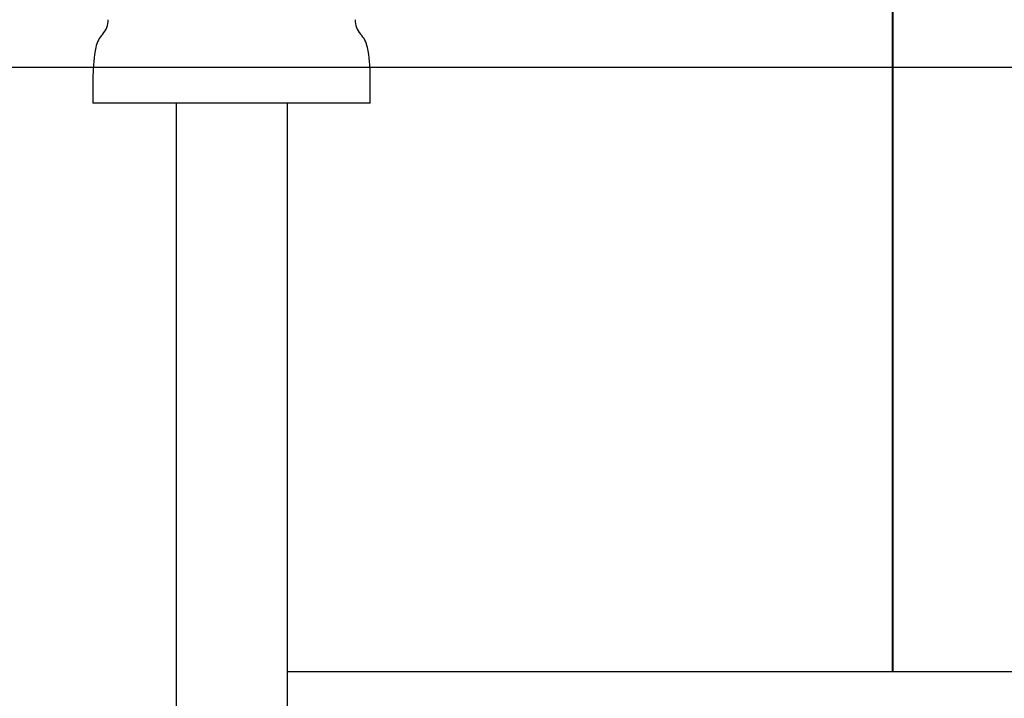
# Model space of a CAD drawing. Extents: x -3808 to 9641, y -1968 to 2344.
# Drawn here: x -70 to 285, y -1437 to -1193 of the extents above; entities that cross this region are included whole.
import ezdxf

# ---------------------------------------------------------------- set-up
doc = ezdxf.new("R2010")
doc.units = 0

msp = doc.modelspace()

# ---------------------------------------------------------------- linework, layer by layer
at = {"color": 7, "linetype": 'Continuous'}
for p, q in [((245.19, -965.1), (245.19, -1427.78)), ((245.04, -1068.15), (245.04, -1427.78)), ((-43.2, -1212.78), (-43.2, -1222.78)), ((56.8, -1222.78), (56.8, -1212.78)), ((56.8, -1222.78), (-43.2, -1222.78)), ((-13.2, -1222.78), (-13.2, -1908.78)), ((26.8, -1222.78), (26.8, -1908.78)), ((516.8, -1427.78), (26.8, -1427.78))]:
    msp.add_line(p, q, dxfattribs=at)
msp.add_line((-3808.41, -1209.78), (8381.38, -1209.78))
for centre, radius, start, end in [((-45.2, -1192.78), 7.5, 317.1409, 0.7841), ((58.8, -1192.78), 7.5, 179.2159, 222.8591), ((-32.37, -1204.68), 10, 137.1409, 168.3219), ((45.98, -1204.68), 10, 11.6781, 42.8591), ((6.8, -1212.78), 50, 168.3219, 180), ((6.8, -1212.78), 50, 0, 11.6781)]:
    msp.add_arc(centre, radius, start, end, dxfattribs=at)

doc.saveas('drawing.dxf')
